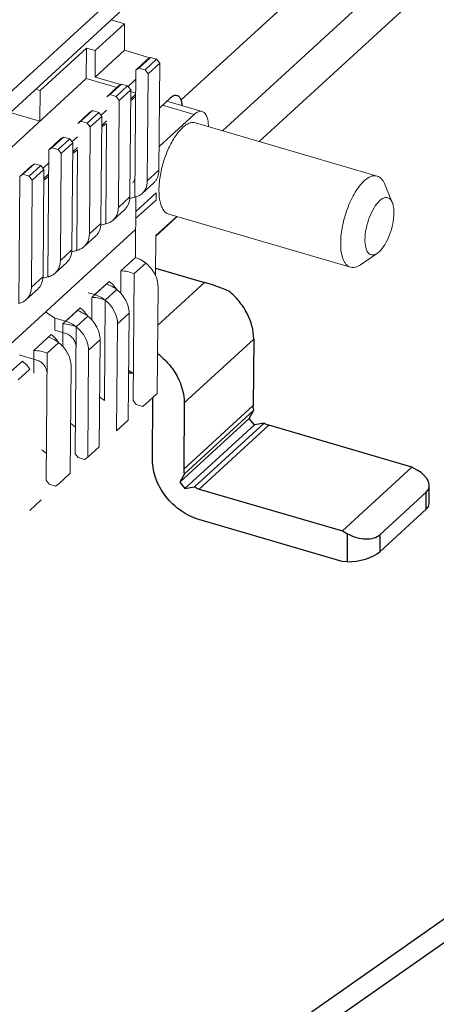
# Model space of a CAD drawing. Units: millimetres. Extents: x 1920 to 2121, y 1942 to 2013.
# Drawn here: x 1956 to 1959, y 1954 to 1962 of the extents above; entities that cross this region are included whole.
import ezdxf

# ---------------------------------------------------------------- set-up
doc = ezdxf.new("R2010")
doc.units = ezdxf.units.MM
doc.layers.add('dim', color=82, linetype='Continuous', lineweight=9)
doc.layers.add('NONE_1_1_1_1_1', color=7, linetype='Continuous')
doc.layers.add('NONE_2_1_1_1_1_1', color=7, linetype='Continuous')

# ---------------------------------------------------------------- blocks, each defined once
blk = doc.blocks.new('A$C4D064DB7')
at = {"color": 7, "linetype": 'Continuous'}
for p, q in [((7.5654, 2.5003), (7.3192, 2.2746)), ((7.5654, 2.5003), (7.4537, 2.533)), ((7.5654, 2.5003), (7.5637, 2.2773)), ((7.245, 2.2964), (6.855, 1.939)), ((7.245, 2.2964), (7.243, 2.0392)), ((7.245, 2.2964), (7.3192, 2.2746)), ((7.5637, 2.2773), (7.3175, 2.0517)), ((7.3192, 2.2746), (7.3175, 2.0517)), ((7.7786, 2.2144), (7.5637, 2.2773)), ((7.7562, 2.199), (7.6587, 2.1097)), ((7.6851, 2.1277), (7.7826, 2.217)), ((7.7375, 2.1124), (7.8349, 2.2017)), ((7.7826, 2.217), (7.7562, 2.199)), ((7.7635, 2.079), (7.8609, 2.1683)), ((7.8349, 2.2017), (7.7826, 2.217)), ((7.8609, 2.1683), (7.8349, 2.2017)), ((7.8541, 1.2681), (7.8609, 2.1683)), ((7.6506, 1.0415), (7.6587, 2.1097)), ((7.6587, 2.1097), (7.6851, 2.1277)), ((7.7375, 2.1124), (7.6851, 2.1277)), ((7.7375, 2.1124), (7.7635, 2.079)), ((7.7566, 1.1787), (7.7635, 2.079)), ((5.5175, 0.4577), (7.243, 2.0392)), ((7.4997, 1.964), (7.243, 2.0392)), ((7.5319, 1.9889), (7.3175, 2.0517)), ((7.4414, 1.9043), (7.5388, 1.9937)), ((7.5388, 1.9937), (7.5125, 1.9756)), ((7.5912, 1.9783), (7.5388, 1.9937)), ((7.6581, 2.0312), (7.5954, 1.9738)), ((6.855, 1.939), (6.8176, 1.95)), ((6.8531, 1.6818), (6.855, 1.939)), ((7.415, 1.8863), (7.5125, 1.9756)), ((7.4937, 1.889), (7.5912, 1.9783)), ((7.5197, 1.8556), (7.6172, 1.9449)), ((7.6172, 1.9449), (7.5912, 1.9783)), ((7.6172, 1.9449), (7.6104, 1.0447)), ((7.6571, 1.9066), (7.6167, 1.8694)), ((7.6171, 1.9296), (7.6572, 1.9179)), ((7.415, 1.8863), (7.4414, 1.9043)), ((7.4937, 1.889), (7.4414, 1.9043)), ((7.4937, 1.889), (7.5197, 1.8556)), ((7.5129, 0.9553), (7.5197, 1.8556)), ((7.657, 1.8859), (7.6166, 1.8563)), ((7.9213, 1.8496), (8.2185, 1.7626)), ((6.8531, 1.6818), (6.6045, 1.7546)), ((7.1713, 1.6629), (7.2687, 1.7523)), ((7.1976, 1.681), (7.2951, 1.7703)), ((7.25, 1.6656), (7.3475, 1.755)), ((7.2951, 1.7703), (7.2687, 1.7523)), ((7.3475, 1.755), (7.2951, 1.7703)), ((7.3735, 1.7216), (7.3475, 1.755)), ((7.3662, 1.7296), (7.4141, 1.7736)), ((8.1499, 1.737), (7.8835, 1.815)), ((7.1713, 1.6629), (7.1976, 1.681)), ((7.25, 1.6656), (7.1976, 1.681)), ((7.25, 1.6656), (7.276, 1.6322)), ((7.276, 1.6322), (7.3735, 1.7216)), ((7.3735, 1.7216), (7.3667, 0.8213)), ((7.4133, 1.6626), (7.3728, 1.6329)), ((7.4134, 1.6832), (7.3729, 1.6461)), ((7.4133, 1.6626), (7.4069, 0.8181)), ((7.8556, 1.4673), (8.1499, 1.737)), ((8.1621, 1.6671), (9.69, 1.2196)), ((7.2692, 0.732), (7.276, 1.6322)), ((7.025, 1.5289), (6.9275, 1.4396)), ((6.9539, 1.4576), (7.0514, 1.547)), ((7.0063, 1.4423), (7.1038, 1.5316)), ((7.0514, 1.547), (7.025, 1.5289)), ((7.0323, 1.4089), (7.1298, 1.4982)), ((7.1038, 1.5316), (7.0514, 1.547)), ((7.1298, 1.4982), (7.1038, 1.5316)), ((7.1224, 1.5063), (7.1704, 1.5502)), ((7.1298, 1.4982), (7.123, 0.598)), ((6.9195, 0.3714), (6.9275, 1.4396)), ((6.9275, 1.4396), (6.9539, 1.4576)), ((7.0063, 1.4423), (6.9539, 1.4576)), ((7.0063, 1.4423), (7.0323, 1.4089)), ((7.0255, 0.5086), (7.0323, 1.4089)), ((7.1696, 1.4392), (7.1291, 1.4095)), ((7.1697, 1.4598), (7.1292, 1.4227)), ((7.1696, 1.4392), (7.1632, 0.5947)), ((6.8787, 1.2829), (6.9267, 1.3268)), ((6.6838, 1.2162), (6.7813, 1.3055)), ((6.7102, 1.2342), (6.8077, 1.3236)), ((6.7626, 1.2189), (6.8601, 1.3082)), ((6.8077, 1.3236), (6.7813, 1.3055)), ((6.8861, 1.2748), (6.7886, 1.1855)), ((6.8601, 1.3082), (6.8077, 1.3236)), ((6.8861, 1.2748), (6.8601, 1.3082)), ((6.8793, 0.3746), (6.8861, 1.2748)), ((7.8541, 1.2681), (7.7566, 1.1787)), ((6.6757, 0.148), (6.6838, 1.2162)), ((6.6838, 1.2162), (6.7102, 1.2342)), ((6.7626, 1.2189), (6.7102, 1.2342)), ((6.7626, 1.2189), (6.7886, 1.1855)), ((6.7818, 0.2856), (6.7886, 1.1855)), ((6.9259, 1.2159), (6.8854, 1.1862)), ((6.926, 1.2365), (6.8855, 1.1994)), ((7.7132, 1.0728), (7.8107, 1.1622)), ((7.659, 0.921), (7.8302, 1.078)), ((7.8302, 1.078), (7.8298, 1.0179)), ((9.8165, 0.9975), (9.7503, 1.156)), ((7.5129, 0.9553), (7.6104, 1.0447)), ((7.6506, 1.0415), (7.6515, 1.0422)), ((7.656, 0.534), (7.6599, 1.045)), ((7.6585, 0.861), (7.8298, 1.0179)), ((7.567, 0.9388), (7.4695, 0.8495)), ((8.0042, 0.8798), (7.8275, 0.7179)), ((7.9372, 0.8994), (9.4652, 0.4518)), ((7.6578, 0.7706), (4.903, -1.7543)), ((7.2692, 0.732), (7.3667, 0.8213)), ((7.4069, 0.8181), (7.4078, 0.8189)), ((7.3233, 0.7155), (7.2258, 0.6261)), ((7.8275, 0.7179), (7.825, 0.3827)), ((7.123, 0.598), (7.0255, 0.5086)), ((7.1632, 0.5947), (7.164, 0.5955)), ((9.707, 0.583), (9.6916, 0.5706)), ((7.5342, 0.4223), (7.656, 0.534)), ((9.6915, 0.5705), (9.5502, 0.4728)), ((6.9821, 0.4028), (7.0796, 0.4921)), ((7.5342, 0.4223), (7.5328, 0.2332)), ((7.7432, 0.4878), (7.6457, 0.3985)), ((6.7818, 0.2856), (6.8793, 0.3747)), ((6.9195, 0.3714), (6.9209, 0.3727)), ((7.2905, 0.199), (7.4367, 0.333)), ((7.6376, -0.6698), (7.6457, 0.3985)), ((6.8358, 0.2687), (6.7383, 0.1794)), ((7.3143, 0.2215), (7.4118, 0.3108)), ((7.4995, 0.2645), (7.402, 0.1751)), ((7.8467, 0.2891), (7.8399, -0.6112)), ((7.3143, 0.2215), (7.2586, 0.2378)), ((7.2905, 0.199), (7.289, 0.0098)), ((7.402, 0.1751), (7.3956, -0.6694)), ((7.0468, -0.0244), (7.193, 0.1096)), ((7.0711, -0.0021), (7.1686, 0.0872)), ((6.9796, 0.0247), (6.901, 0.0769)), ((6.9796, 0.0247), (6.9788, -0.078)), ((7.0711, -0.0021), (6.9796, 0.0247)), ((7.2558, 0.0411), (7.1583, -0.0482)), ((7.603, 0.0658), (7.5055, -0.0235)), ((7.5962, -0.8344), (7.603, 0.0658)), ((7.0704, -0.1048), (6.9788, -0.078)), ((7.0468, -0.0244), (7.0453, -0.2155)), ((7.1502, -1.1164), (7.1583, -0.0482)), ((7.5055, -0.0235), (7.4987, -0.9238)), ((6.8031, -0.2477), (6.9493, -0.1137)), ((7.3593, -0.1575), (7.2618, -0.2469)), ((7.3525, -1.0578), (7.3593, -0.1575)), ((6.8031, -0.2477), (6.8016, -0.4388)), ((7.0121, -0.1823), (6.9146, -0.2716)), ((7.0121, -0.1836), (7.0121, -0.1823)), ((7.2618, -0.2469), (7.255, -1.1471)), ((6.8266, -0.3283), (6.6789, -0.285)), ((6.9065, -1.3399), (6.9146, -0.2716)), ((6.5593, -0.4711), (6.7056, -0.3371)), ((6.7684, -0.4056), (6.6709, -0.495)), ((6.7683, -0.407), (6.7684, -0.4056)), ((7.1088, -1.2813), (7.1156, -0.381)), ((7.5994, -0.414), (7.6393, -0.446)), ((7.3557, -0.6373), (7.3956, -0.6694)), ((7.8399, -0.6112), (7.7424, -0.7005)), ((7.6636, -0.7032), (7.6376, -0.6698)), ((7.716, -0.7186), (7.6636, -0.7032)), ((7.7424, -0.7005), (7.716, -0.7186)), ((7.1119, -0.8607), (7.1519, -0.8927)), ((7.4987, -0.9238), (7.5962, -0.8344)), ((7.255, -1.1471), (7.3525, -1.0578)), ((6.8682, -1.0841), (6.9082, -1.1161)), ((7.1763, -1.15), (7.1502, -1.1164)), ((7.2285, -1.1653), (7.1763, -1.15)), ((7.255, -1.1471), (7.2285, -1.1653)), ((7.1088, -1.2813), (7.0113, -1.3706)), ((6.9325, -1.3733), (6.9065, -1.3399)), ((6.9849, -1.3887), (6.9325, -1.3733)), ((7.0113, -1.3706), (6.9849, -1.3887)), ((6.7676, -1.594), (6.865, -1.5046))]:
    blk.add_line(p, q, dxfattribs=at)
for centre, radius, start, end in [((7.6066, 1.1755), 0.1496, 342.37994, 345.54866), ((7.6203, 1.1874), 0.1491, 280.15196, 281.73731), ((7.6206, 1.186), 0.1476, 281.73925, 282.15942), ((7.3632, 0.952), 0.1493, 342.38236, 345.46063), ((7.3765, 0.9646), 0.1496, 280.13406, 281.74929), ((7.3768, 0.9631), 0.1481, 281.75137, 282.17673), ((7.1196, 0.7286), 0.1492, 342.39124, 345.49519), ((7.1329, 0.7411), 0.1495, 280.20649, 281.70636), ((7.1332, 0.7397), 0.148, 281.70813, 282.13545), ((7.5808, 0.2889), 0.2565, 61.47088, 63.48102), ((7.5804, 0.2882), 0.2574, 61.46616, 63.47064), ((6.8785, 0.5044), 0.1464, 342.4079, 343.02084), ((7.567, 0.2668), 0.2827, 52.17928, 53.07336), ((7.5674, 0.2672), 0.282, 52.40483, 53.07804), ((7.5669, 0.2666), 0.2828, 52.18303, 52.40498), ((7.5665, 0.2661), 0.2836, 51.44448, 52.17942), ((7.5662, 0.2657), 0.2839, 51.46656, 52.18269), ((6.8897, 0.516), 0.1476, 281.76058, 282.37729), ((6.8904, 0.5131), 0.1446, 282.36983, 285.22172), ((7.3227, 0.0427), 0.2836, 51.44842, 52.4975), ((6.6337, 0.2815), 0.1476, 342.36307, 343.08136), ((6.6465, 0.2895), 0.1445, 282.4762, 285.70206), ((7.0792, -0.1806), 0.2834, 51.47627, 52.42737), ((6.8342, -0.4061), 0.2857, 49.2054, 51.53155)]:
    blk.add_arc(centre, radius, start, end, dxfattribs=at)
for centre, major_axis, ratio, start_param, end_param in [((7.5402, 1.2127), (0.2455, -0.0146), 0.766652, 5.040504, 5.22414), ((7.2965, 0.9893), (0.2455, -0.0146), 0.766652, 5.040535, 5.22414), ((7.0528, 0.766), (0.2455, -0.0146), 0.766652, 5.040495, 5.22414), ((7.5328, 0.2337), (0.2455, -0.0146), 0.766652, 1.138824, 1.610685), ((6.809, 0.5426), (0.2455, -0.0146), 0.766652, 5.039258, 5.22414), ((7.4353, 0.1444), (-0.0901, 0.2114), 0.497589, -1.190459, -0.718597), ((7.2891, 0.0104), (0.2455, -0.0146), 0.766652, 1.138824, 1.610685), ((7.1916, -0.079), (-0.0901, 0.2114), 0.497589, -1.190459, -0.718597), ((7.0453, -0.213), (0.2455, -0.0146), 0.766652, 1.138824, 1.610685), ((6.9479, -0.3023), (-0.0901, 0.2114), 0.497589, -1.190459, -0.718597), ((6.8016, -0.4364), (0.2455, -0.0146), 0.766652, 1.138824, 1.610685), ((6.7041, -0.5257), (-0.0901, 0.2114), 0.497589, -1.190459, -0.718597)]:
    blk.add_ellipse(centre, major_axis=major_axis, ratio=ratio, start_param=start_param, end_param=end_param, dxfattribs=at)
for points, knots in [([(8.1499, 1.737), (8.1556, 1.7422), (8.1668, 1.7513), (8.1848, 1.7609), (8.2022, 1.7651), (8.2135, 1.764), (8.2185, 1.7626)], [0, 0, 0, 0, 0.303444, 0.565782, 0.793133, 1, 1, 1, 1]), ([(8.2185, 1.7626), (8.2268, 1.7601), (8.2436, 1.7485), (8.2593, 1.7192), (8.2686, 1.68), (8.2702, 1.6504), (8.2701, 1.6343)], [0, 0, 0, 0, 0.17755, 0.395149, 0.669717, 1, 1, 1, 1]), ([(8.1621, 1.6671), (8.154, 1.6695), (8.136, 1.6713), (8.108, 1.6644), (8.0794, 1.649), (8.0613, 1.6346), (8.0522, 1.6262)], [0, 0, 0, 0, 0.206872, 0.434228, 0.696567, 1, 1, 1, 1]), ([(8.0522, 1.6262), (8.0288, 1.6048), (7.985, 1.5496), (7.9321, 1.4513), (7.8896, 1.337), (7.862, 1.2178), (7.8516, 1.1052), (7.8583, 1.0201), (7.8748, 0.9649), (7.8909, 0.9338), (7.9115, 0.911), (7.9286, 0.9019), (7.9371, 0.8994)], [0, 0, 0, 0, 0.118301, 0.260293, 0.415635, 0.571672, 0.715651, 0.83684, 0.886927, 0.929868, 0.966751, 1, 1, 1, 1]), ([(7.8107, 1.1622), (7.8176, 1.1685), (7.8301, 1.1829), (7.8487, 1.2176), (7.854, 1.2479), (7.8541, 1.2681)], [0, 0, 0, 0, 0.239007, 0.483098, 1, 1, 1, 1]), ([(7.6519, 1.2093), (7.6518, 1.2001), (7.6487, 1.1822), (7.6384, 1.1669), (7.6321, 1.1612)], [0, 0, 0, 0, 0.518442, 1, 1, 1, 1]), ([(7.7515, 1.1382), (7.7523, 1.1414), (7.7553, 1.1547), (7.7566, 1.1683), (7.7566, 1.1786)], [0, 0, 0, 0, 0.244474, 1, 1, 1, 1]), ([(9.3826, 0.657), (9.383, 0.7056), (9.3952, 0.8061), (9.4367, 0.9503), (9.489, 1.062), (9.5393, 1.1358), (9.5664, 1.166), (9.5802, 1.1786)], [0, 0, 0, 0, 0.255877, 0.529911, 0.787851, 0.901175, 1, 1, 1, 1]), ([(9.5802, 1.1786), (9.5893, 1.187), (9.6073, 1.2015), (9.636, 1.2168), (9.6639, 1.2237), (9.682, 1.2219), (9.69, 1.2196)], [0, 0, 0, 0, 0.303427, 0.565766, 0.793131, 1, 1, 1, 1]), ([(9.69, 1.2196), (9.703, 1.2158), (9.7291, 1.198), (9.744, 1.1712), (9.7503, 1.156)], [0, 0, 0, 0, 0.451008, 1, 1, 1, 1]), ([(7.7132, 1.0728), (7.7215, 1.0804), (7.7362, 1.0982), (7.7457, 1.1192), (7.7492, 1.1302)], [0, 0, 0, 0, 0.492559, 1, 1, 1, 1]), ([(7.567, 0.9388), (7.5738, 0.9451), (7.5864, 0.9595), (7.605, 0.9942), (7.6103, 1.0245), (7.6104, 1.0447)], [0, 0, 0, 0, 0.239007, 0.483098, 1, 1, 1, 1]), ([(7.6517, 1.0417), (7.6632, 1.0442), (7.6854, 1.0518), (7.7048, 1.0651), (7.7132, 1.0728)], [0, 0, 0, 0, 0.507718, 1, 1, 1, 1]), ([(9.5867, 0.6857), (9.587, 0.716), (9.5946, 0.7788), (9.6205, 0.869), (9.6582, 0.9491), (9.6917, 0.9947), (9.7102, 1.0117)], [0, 0, 0, 0, 0.256008, 0.530175, 0.78824, 1, 1, 1, 1]), ([(9.7102, 1.0117), (9.7198, 1.0205), (9.7385, 1.0347), (9.7671, 1.041), (9.7863, 1.0352), (9.8036, 1.0228), (9.8121, 1.0081), (9.8165, 0.9975)], [0, 0, 0, 0, 0.295382, 0.524346, 0.629697, 0.739726, 1, 1, 1, 1]), ([(9.8165, 0.9975), (9.8218, 0.985), (9.8289, 0.9555), (9.8306, 0.9254), (9.8304, 0.909)], [0, 0, 0, 0, 0.452558, 1, 1, 1, 1]), ([(7.5129, 0.9553), (7.5129, 0.9518), (7.5124, 0.9381), (7.5103, 0.9244), (7.5077, 0.9146)], [0, 0, 0, 0, 0.256029, 1, 1, 1, 1]), ([(7.4695, 0.8495), (7.4611, 0.8418), (7.4417, 0.8284), (7.4195, 0.8208), (7.408, 0.8183)], [0, 0, 0, 0, 0.492287, 1, 1, 1, 1]), ([(7.5055, 0.9069), (7.502, 0.8958), (7.4925, 0.8748), (7.4777, 0.8571), (7.4695, 0.8495)], [0, 0, 0, 0, 0.507445, 1, 1, 1, 1]), ([(9.8304, 0.909), (9.8302, 0.8787), (9.8226, 0.8158), (9.7966, 0.7256), (9.759, 0.6455), (9.7255, 0.6), (9.707, 0.583)], [0, 0, 0, 0, 0.256008, 0.530175, 0.78824, 1, 1, 1, 1]), ([(7.3233, 0.7155), (7.3302, 0.7218), (7.3427, 0.7362), (7.3613, 0.7709), (7.3665, 0.8011), (7.3667, 0.8213)], [0, 0, 0, 0, 0.238997, 0.483083, 1, 1, 1, 1]), ([(7.2618, 0.6835), (7.2583, 0.6725), (7.2488, 0.6515), (7.2341, 0.6337), (7.2258, 0.6261)], [0, 0, 0, 0, 0.507449, 1, 1, 1, 1]), ([(7.2692, 0.732), (7.2692, 0.7285), (7.2687, 0.7148), (7.2666, 0.7011), (7.264, 0.6912)], [0, 0, 0, 0, 0.256026, 1, 1, 1, 1]), ([(9.6916, 0.5706), (9.6849, 0.566), (9.6718, 0.5586), (9.6506, 0.5542), (9.6308, 0.5587), (9.6144, 0.5719), (9.6018, 0.5921), (9.5889, 0.6301), (9.5866, 0.6627), (9.5867, 0.6857)], [0, 0, 0, 0, 0.119495, 0.220374, 0.312699, 0.410194, 0.524163, 0.660262, 1, 1, 1, 1]), ([(7.0796, 0.4922), (7.0935, 0.5048), (7.1161, 0.5383), (7.1228, 0.5778), (7.123, 0.598)], [0, 0, 0, 0, 0.481538, 1, 1, 1, 1]), ([(7.2258, 0.6261), (7.2174, 0.6184), (7.198, 0.6051), (7.1758, 0.5975), (7.1643, 0.595)], [0, 0, 0, 0, 0.492266, 1, 1, 1, 1]), ([(9.4652, 0.4518), (9.4587, 0.4537), (9.4458, 0.4597), (9.429, 0.4743), (9.4147, 0.494), (9.3979, 0.5288), (9.385, 0.584), (9.3824, 0.6313), (9.3826, 0.657)], [0, 0, 0, 0, 0.0865, 0.17874, 0.281211, 0.39667, 0.67054, 1, 1, 1, 1]), ([(7.0255, 0.5086), (7.0255, 0.5045), (7.0248, 0.4887), (7.022, 0.4729), (7.0186, 0.4616)], [0, 0, 0, 0, 0.256971, 1, 1, 1, 1]), ([(7.6954, 0.5185), (7.6921, 0.5201), (7.6794, 0.5261), (7.6661, 0.5311), (7.656, 0.534)], [0, 0, 0, 0, 0.254474, 1, 1, 1, 1]), ([(7.6953, 0.5184), (7.6921, 0.52), (7.6794, 0.526), (7.6661, 0.531), (7.656, 0.5339)], [0, 0, 0, 0, 0.254649, 1, 1, 1, 1]), ([(7.7368, 0.4928), (7.7342, 0.4948), (7.7234, 0.5026), (7.7121, 0.5096), (7.7033, 0.5143)], [0, 0, 0, 0, 0.252439, 1, 1, 1, 1]), ([(7.7368, 0.4927), (7.7341, 0.4947), (7.7234, 0.5025), (7.712, 0.5095), (7.7033, 0.5142)], [0, 0, 0, 0, 0.252432, 1, 1, 1, 1]), ([(7.0181, 0.4601), (7.0146, 0.4491), (7.0051, 0.4281), (6.9904, 0.4104), (6.9822, 0.4028)], [0, 0, 0, 0, 0.507518, 1, 1, 1, 1]), ([(7.8467, 0.2891), (7.847, 0.3258), (7.8304, 0.3831), (7.7875, 0.447), (7.7588, 0.4753), (7.7431, 0.4878)], [0, 0, 0, 0, 0.479132, 0.738515, 1, 1, 1, 1]), ([(9.5502, 0.4728), (9.5367, 0.4635), (9.5097, 0.4489), (9.4781, 0.448), (9.4652, 0.4518)], [0, 0, 0, 0, 0.549241, 1, 1, 1, 1]), ([(6.8358, 0.2687), (6.8497, 0.2814), (6.8724, 0.3149), (6.8791, 0.3544), (6.8793, 0.3746)], [0, 0, 0, 0, 0.481538, 1, 1, 1, 1]), ([(6.9822, 0.4028), (6.9747, 0.396), (6.9577, 0.3839), (6.9384, 0.3763), (6.9283, 0.3735)], [0, 0, 0, 0, 0.493792, 1, 1, 1, 1]), ([(6.7818, 0.2853), (6.7818, 0.2812), (6.7811, 0.2655), (6.7783, 0.2498), (6.7749, 0.2385)], [0, 0, 0, 0, 0.256982, 1, 1, 1, 1]), ([(7.4953, 0.2677), (7.4889, 0.2727), (7.4632, 0.2907), (7.4342, 0.3043), (7.4118, 0.3108)], [0, 0, 0, 0, 0.257892, 1, 1, 1, 1]), ([(7.603, 0.0658), (7.6033, 0.1026), (7.5867, 0.1598), (7.5439, 0.2237), (7.5151, 0.252), (7.4994, 0.2645)], [0, 0, 0, 0, 0.479129, 0.73851, 1, 1, 1, 1]), ([(6.7384, 0.1794), (6.731, 0.1727), (6.7144, 0.1608), (6.6954, 0.1532), (6.6856, 0.1504)], [0, 0, 0, 0, 0.494018, 1, 1, 1, 1]), ([(6.7744, 0.2368), (6.7709, 0.2258), (6.7614, 0.2048), (6.7466, 0.187), (6.7384, 0.1794)], [0, 0, 0, 0, 0.507512, 1, 1, 1, 1]), ([(7.3143, 0.2215), (7.3405, 0.2139), (7.3915, 0.1883), (7.4529, 0.1295), (7.4947, 0.0568), (7.5057, 0.0025), (7.5055, -0.0235)], [0, 0, 0, 0, 0.248027, 0.508237, 0.763833, 1, 1, 1, 1]), ([(7.252, 0.044), (7.2456, 0.049), (7.2199, 0.067), (7.191, 0.0807), (7.1686, 0.0872)], [0, 0, 0, 0, 0.257853, 1, 1, 1, 1]), ([(7.3593, -0.1575), (7.3596, -0.1208), (7.343, -0.0635), (7.3002, 0.0003), (7.2714, 0.0286), (7.2557, 0.0411)], [0, 0, 0, 0, 0.479117, 0.738509, 1, 1, 1, 1]), ([(7.0711, -0.0021), (7.0973, -0.0098), (7.1482, -0.0354), (7.2094, -0.0941), (7.251, -0.1667), (7.262, -0.221), (7.2618, -0.2469)], [0, 0, 0, 0, 0.248109, 0.508325, 0.763878, 1, 1, 1, 1]), ([(7.0119, -0.1824), (7.0053, -0.1771), (6.9786, -0.1578), (6.9484, -0.1432), (6.9249, -0.1364)], [0, 0, 0, 0, 0.258061, 1, 1, 1, 1]), ([(7.157, -0.2161), (7.1571, -0.2043), (7.1521, -0.1797), (7.1332, -0.1467), (7.1054, -0.1199), (7.0822, -0.1083), (7.0704, -0.1048)], [0, 0, 0, 0, 0.236137, 0.491653, 0.751839, 1, 1, 1, 1]), ([(7.1156, -0.381), (7.1159, -0.3461), (7.0959, -0.273), (7.0495, -0.2145), (7.0209, -0.1898)], [0, 0, 0, 0, 0.48002, 1, 1, 1, 1]), ([(6.9133, -0.4396), (6.9135, -0.4154), (6.8977, -0.3778), (6.8617, -0.3435), (6.8385, -0.3318), (6.8266, -0.3283)], [0, 0, 0, 0, 0.488254, 0.75018, 1, 1, 1, 1])]:
    blk.add_open_spline(points, degree=3, knots=knots, dxfattribs=at)
at = {"layer": 'NONE_1_1_1_1_1', "color": 7, "linetype": 'Continuous'}
for p, q in [((5.5902, 0.9953), (7.5496, 2.7911)), ((5.5889, 0.8238), (7.5483, 2.6196)), ((7.8255, 0.4458), (8.2371, 0.3252)), ((7.8443, -0.0348), (8.2371, 0.3252)), ((8.6514, -0.1534), (8.0665, -0.6894)), ((8.6514, -0.1534), (8.6472, -0.7106)), ((7.8004, -1.17), (7.8043, -0.6438)), ((8.0665, -0.6894), (8.0623, -1.2467)), ((8.0623, -1.2467), (8.6472, -0.7106)), ((8.0288, -1.3554), (8.6137, -0.8193)), ((8.6529, -0.7508), (8.068, -1.2868)), ((8.6137, -0.8193), (8.6529, -0.7508)), ((8.6566, -0.8744), (8.6137, -0.8193)), ((8.0717, -1.4104), (8.6566, -0.8744)), ((8.1532, -1.3963), (8.7381, -0.8603)), ((8.7772, -0.8776), (8.1923, -1.4137)), ((8.7381, -0.8603), (8.6566, -0.8744)), ((9.9821, -1.2305), (8.7772, -0.8776)), ((9.3972, -1.7666), (9.9821, -1.2305)), ((10.0257, -1.2548), (9.9821, -1.2305)), ((8.068, -1.2868), (8.0288, -1.3554)), ((8.0288, -1.3554), (8.0717, -1.4104)), ((8.0717, -1.4104), (8.1532, -1.3963)), ((10.1268, -1.5397), (10.1279, -1.3916)), ((8.1923, -1.4137), (9.3972, -1.7666)), ((10.1025, -1.4413), (9.7126, -1.7986)), ((10.1014, -1.5836), (10.1025, -1.4413)), ((10.1014, -1.5836), (9.7115, -1.941)), ((9.3953, -2.0238), (8.1904, -1.6709)), ((9.3972, -1.7666), (9.4408, -1.7909)), ((9.439, -2.0251), (9.4408, -1.7909)), ((9.7126, -1.7986), (9.7115, -1.941)), ((9.439, -2.0251), (9.3953, -2.0238))]:
    blk.add_line(p, q, dxfattribs=at)
for centre, radius, start, end in [((7.6195, -0.6452), 0.2069, 93.22649, 95.69254), ((7.6198, -0.651), 0.2128, 87.00618, 93.21976)]:
    blk.add_arc(centre, radius, start, end, dxfattribs=at)
for centre, major_axis, ratio, start_param, end_param in [((9.9282, -1.3442), (0.1961, -0.064), 0.588289, -0.320206, 1.25059), ((9.9265, -1.5784), (0.1995, 0.0459), 0.385103, -0.596654, -0.091406), ((9.5383, -1.7015), (0.1961, -0.064), 0.588289, -1.891003, -0.320206), ((9.5365, -1.9358), (0.1995, 0.0459), 0.385103, -2.16745, -0.596654)]:
    blk.add_ellipse(centre, major_axis=major_axis, ratio=ratio, start_param=start_param, end_param=end_param, dxfattribs=at)
for points, knots in [([(8.4411, 0.2519), (8.4242, 0.259), (8.3572, 0.286), (8.2889, 0.31), (8.2371, 0.3252)], [0, 0, 0, 0, 0.25323, 1, 1, 1, 1]), ([(8.6514, -0.1534), (8.652, -0.0785), (8.6184, 0.0382), (8.5314, 0.1685), (8.473, 0.2264), (8.4411, 0.2519)], [0, 0, 0, 0, 0.479084, 0.738422, 1, 1, 1, 1]), ([(7.8427, -0.2736), (7.8764, -0.2991), (7.9384, -0.3575), (8.031, -0.4909), (8.0671, -0.6118), (8.0665, -0.6894)], [0, 0, 0, 0, 0.260978, 0.520605, 1, 1, 1, 1]), ([(8.6529, -0.7508), (8.6519, -0.7474), (8.6487, -0.7343), (8.6471, -0.7207), (8.6472, -0.7106)], [0, 0, 0, 0, 0.257906, 1, 1, 1, 1]), ([(8.7772, -0.8776), (8.7739, -0.8766), (8.7603, -0.8721), (8.7474, -0.8658), (8.7381, -0.8603)], [0, 0, 0, 0, 0.24399, 1, 1, 1, 1]), ([(8.1904, -1.6709), (8.1369, -1.6552), (8.0328, -1.6028), (7.9075, -1.4825), (7.8224, -1.334), (7.8, -1.223), (7.8004, -1.17)], [0, 0, 0, 0, 0.248135, 0.508349, 0.763887, 1, 1, 1, 1]), ([(8.0623, -1.2467), (8.0623, -1.25), (8.0627, -1.2635), (8.0652, -1.277), (8.068, -1.2868)], [0, 0, 0, 0, 0.242531, 1, 1, 1, 1]), ([(8.1532, -1.3963), (8.1564, -1.3982), (8.1688, -1.4052), (8.1821, -1.4107), (8.1923, -1.4137)], [0, 0, 0, 0, 0.256089, 1, 1, 1, 1])]:
    blk.add_open_spline(points, degree=3, knots=knots, dxfattribs=at)
at = {"layer": 'NONE_2_1_1_1_1_1', "color": 7, "linetype": 'Continuous'}
for p, q in [((8.3891, 1.6006), (10.4838, 3.5204)), ((9.42, 3.1244), (8.0406, 1.8602)), ((10.2389, 2.9234), (8.6972, 1.5104)), ((7.95, 1.876), (7.8581, 1.7917)), ((8.0079, 0.8787), (7.8275, 0.7133))]:
    blk.add_line(p, q, dxfattribs=at)
for points, knots in [([(8.0072, 1.8958), (7.9984, 1.8984), (7.976, 1.8964), (7.9586, 1.8838), (7.95, 1.876)], [0, 0, 0, 0, 0.443286, 1, 1, 1, 1]), ([(8.0406, 1.8602), (8.0374, 1.8687), (8.0292, 1.8838), (8.0146, 1.8936), (8.0072, 1.8958)], [0, 0, 0, 0, 0.542461, 1, 1, 1, 1]), ([(8.0499, 1.8123), (8.0496, 1.8168), (8.0482, 1.833), (8.0448, 1.8492), (8.0406, 1.8602)], [0, 0, 0, 0, 0.27652, 1, 1, 1, 1])]:
    blk.add_open_spline(points, degree=3, knots=knots, dxfattribs=at)
blk = doc.blocks.new('A$C0F3E0099')
at = {"layer": 'NONE_1_1_1_1_1', "color": 7, "linetype": 'Continuous'}
for p, q in [((-3.8323, -2.6896), (1.683, 1.1811)), ((2.056, 1.2415), (-3.4634, -2.6321))]:
    blk.add_line(p, q, dxfattribs=at)

msp = doc.modelspace()

# ---------------------------------------------------------------- block references
at = {"layer": 'dim', "color": 1, "xscale": 0.9500000000000028, "yscale": 0.9500000000000028, "zscale": 0.9500000000000028}
for name, p in [('A$C4D064DB7', (1949.5979, 1959.4887)), ('A$C0F3E0099', (1961.4476, 1956.1919))]:
    msp.add_blockref(name, p, dxfattribs=at)

doc.saveas('drawing.dxf')
